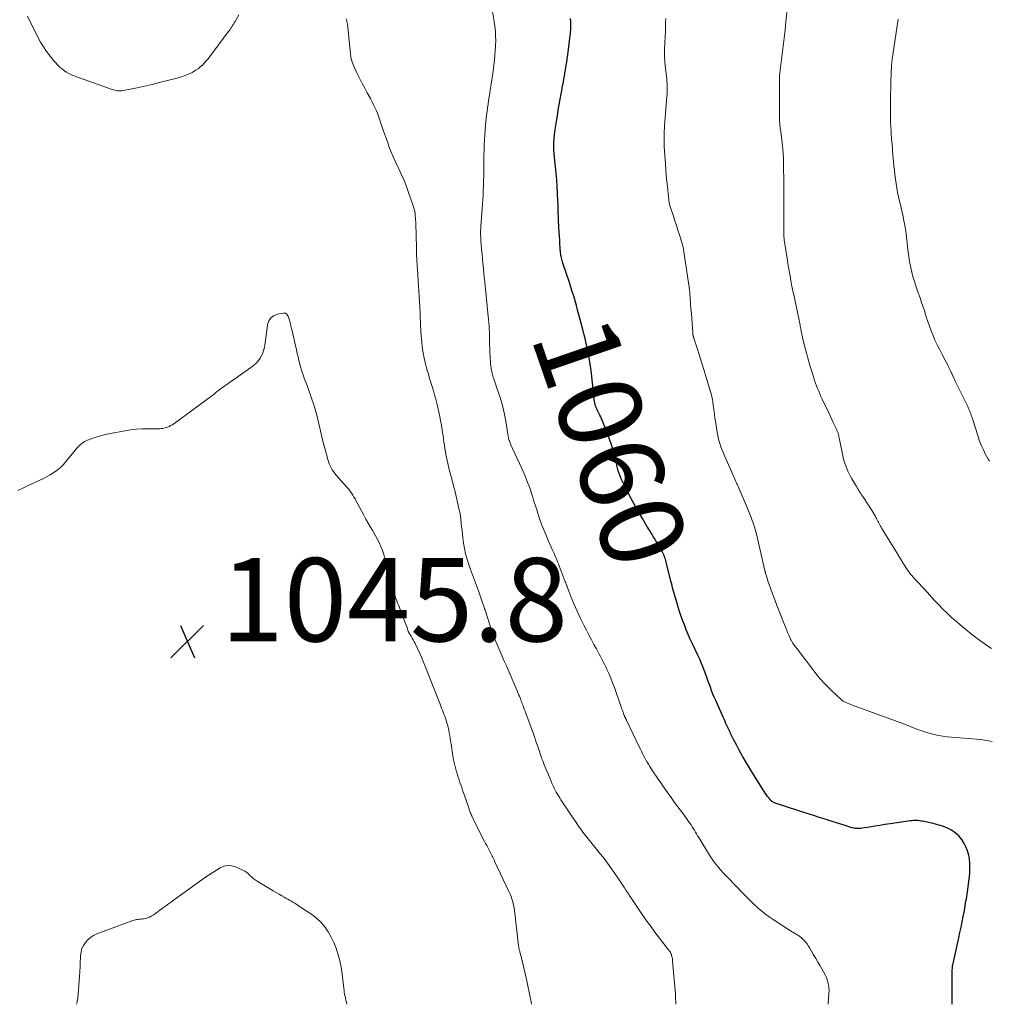
# Model space of a CAD drawing. Units: feet. Extents: x 1950000 to 1955043, y 545000 to 550000.
# Drawn here: x 1950314 to 1950547, y 545000 to 545236 of the extents above; entities that cross this region are included whole.
import ezdxf
from ezdxf.enums import TextEntityAlignment as Align

# ---------------------------------------------------------------- set-up
doc = ezdxf.new("R2010")
doc.units = ezdxf.units.FT
doc.header["$LTSCALE"] = 100
doc.header["$MEASUREMENT"] = 0
for name, color, linetype, lineweight in [('CONTOUR INDEX', 32, 'Continuous', 25), ('CONTOUR INDEX LABEL', 7, 'Continuous', 15), ('CONTOUR INTERMEDIATE', 40, 'Continuous', 15), ('SPOT ELEVATION', 7, 'Continuous', 15)]:
    doc.layers.add(name, color=color, linetype=linetype, lineweight=lineweight)
doc.styles.add('slant', font='romans.shx', dxfattribs={"oblique": 14.999978})

# ---------------------------------------------------------------- blocks, each defined once
blk = doc.blocks.new('SPOT')
at = {"layer": 'SPOT ELEVATION', "lineweight": 25}
for p, q in [((-3.95, -3.95), (3.86, 3.85)), ((-1.67, 3.81), (1.74, -3.97))]:
    blk.add_line(p, q, dxfattribs=at)

msp = doc.modelspace()

# ---------------------------------------------------------------- linework, layer by layer
at = {"layer": 'CONTOUR INDEX', "elevation": 1060, "flags": 128}
msp.add_lwpolyline([(1950537.79, 545000), (1950537.78, 545000.99), (1950537.77, 545002.16), (1950537.77, 545003.33), (1950537.76, 545004.5), (1950537.76, 545005.67), (1950537.76, 545007.41), (1950537.77, 545007.71), (1950537.78, 545008), (1950537.8, 545008.3), (1950537.83, 545008.6), (1950537.86, 545008.9), (1950537.9, 545009.19), (1950537.96, 545009.48), (1950538.01, 545009.78), (1950539.37, 545015.97), (1950539.65, 545017.24), (1950539.91, 545018.51), (1950540.17, 545019.79), (1950540.43, 545021.06), (1950540.71, 545022.51), (1950540.82, 545023.06), (1950540.92, 545023.61), (1950541.01, 545024.16), (1950541.1, 545024.72), (1950541.19, 545025.27), (1950541.27, 545025.82), (1950541.35, 545026.38), (1950541.43, 545026.93), (1950541.79, 545029.51), (1950541.91, 545030.56), (1950542, 545031.62), (1950542.05, 545032.67), (1950542.06, 545033.73), (1950541.97, 545034.78), (1950541.8, 545035.8), (1950541.49, 545036.79), (1950541.09, 545037.76), (1950540.7, 545038.55), (1950540.1, 545039.52), (1950539.4, 545040.4), (1950538.54, 545041.13), (1950537.59, 545041.77), (1950536.54, 545042.28), (1950535.47, 545042.72), (1950534.36, 545043.07), (1950533.23, 545043.36), (1950530.64, 545043.89), (1950530.29, 545043.95), (1950529.92, 545044.01), (1950529.56, 545044.04), (1950529.2, 545044.07), (1950528.83, 545044.07), (1950528.47, 545044.06), (1950528.11, 545044.03), (1950527.74, 545043.99), (1950522.88, 545043.27), (1950521.66, 545043.08), (1950520.43, 545042.89), (1950519.21, 545042.69), (1950517.98, 545042.49), (1950516.22, 545042.2), (1950515.88, 545042.15), (1950515.53, 545042.12), (1950515.19, 545042.12), (1950514.85, 545042.14), (1950514.51, 545042.18), (1950514.17, 545042.23), (1950513.83, 545042.31), (1950513.5, 545042.4), (1950512.1, 545042.86), (1950511.07, 545043.19), (1950510.04, 545043.51), (1950509.01, 545043.84), (1950507.97, 545044.16), (1950507.85, 545044.2), (1950506.76, 545044.54), (1950505.66, 545044.89), (1950504.57, 545045.24), (1950503.48, 545045.59), (1950495.35, 545048.23), (1950495.18, 545048.29), (1950495.01, 545048.36), (1950494.85, 545048.45), (1950494.7, 545048.54), (1950494.55, 545048.65), (1950494.41, 545048.77), (1950494.28, 545048.89), (1950494.16, 545049.03), (1950493.79, 545049.48), (1950493.5, 545049.85), (1950493.22, 545050.22), (1950492.95, 545050.61), (1950492.69, 545051.01), (1950490.1, 545055.14), (1950489.49, 545056.12), (1950488.89, 545057.11), (1950488.3, 545058.11), (1950487.73, 545059.11), (1950487.6, 545059.33), (1950487.1, 545060.23), (1950486.61, 545061.14), (1950486.13, 545062.05), (1950485.65, 545062.96), (1950485.36, 545063.53), (1950485.04, 545064.17), (1950484.72, 545064.8), (1950484.41, 545065.44), (1950484.11, 545066.08), (1950483.81, 545066.73), (1950483.51, 545067.37), (1950483.21, 545068.02), (1950482.92, 545068.67), (1950481.06, 545072.83), (1950480.71, 545073.62), (1950480.38, 545074.41), (1950480.08, 545075.22), (1950479.78, 545076.03), (1950479.49, 545076.84), (1950479.2, 545077.65), (1950478.91, 545078.46), (1950478.61, 545079.27), (1950478.45, 545079.71), (1950478.06, 545080.74), (1950477.65, 545081.75), (1950477.21, 545082.76), (1950476.76, 545083.76), (1950475.47, 545086.48), (1950474.96, 545087.59), (1950474.47, 545088.71), (1950474, 545089.83), (1950473.54, 545090.96), (1950473.11, 545092.11), (1950472.7, 545093.26), (1950472.32, 545094.42), (1950471.95, 545095.58), (1950471.47, 545097.21), (1950471.31, 545097.74), (1950471.16, 545098.27), (1950471.01, 545098.81), (1950470.86, 545099.34), (1950470.72, 545099.88), (1950470.58, 545100.42), (1950470.44, 545100.95), (1950470.3, 545101.49), (1950469.27, 545105.71), (1950469.18, 545106.06), (1950469.08, 545106.4), (1950468.97, 545106.75), (1950468.85, 545107.09), (1950468.73, 545107.42), (1950468.58, 545107.75), (1950468.43, 545108.07), (1950468.26, 545108.39), (1950466.97, 545110.68), (1950466.68, 545111.18), (1950466.38, 545111.68), (1950466.08, 545112.18), (1950465.77, 545112.67), (1950465.45, 545113.17), (1950465.14, 545113.66), (1950464.84, 545114.16), (1950464.54, 545114.66), (1950463.45, 545116.5), (1950462.62, 545117.94), (1950461.81, 545119.38), (1950461.02, 545120.83), (1950460.25, 545122.3), (1950459.01, 545124.72), (1950458.7, 545125.34), (1950458.41, 545125.98), (1950458.15, 545126.62), (1950457.91, 545127.27), (1950457.69, 545127.94), (1950457.49, 545128.6), (1950457.31, 545129.28), (1950457.14, 545129.95), (1950456.79, 545131.51), (1950456.43, 545132.95), (1950456.01, 545134.39), (1950455.53, 545135.79), (1950454.99, 545137.19), (1950453.68, 545140.37), (1950453.48, 545140.84), (1950453.26, 545141.3), (1950453.04, 545141.75), (1950452.8, 545142.21), (1950452.69, 545142.41), (1950452.52, 545142.76), (1950452.36, 545143.12), (1950452.24, 545143.49), (1950452.13, 545143.86), (1950452.04, 545144.24), (1950451.97, 545144.63), (1950451.91, 545145.01), (1950451.87, 545145.4), (1950451.68, 545147.58), (1950451.53, 545149.06), (1950451.36, 545150.53), (1950451.16, 545152), (1950450.94, 545153.47), (1950450.61, 545155.48), (1950450.48, 545156.24), (1950450.34, 545157), (1950450.17, 545157.76), (1950450, 545158.51), (1950449.81, 545159.26), (1950449.63, 545160.01), (1950449.43, 545160.76), (1950449.24, 545161.51), (1950448.53, 545164.24), (1950448.23, 545165.35), (1950447.93, 545166.47), (1950447.62, 545167.58), (1950447.31, 545168.69), (1950446.98, 545169.8), (1950446.65, 545170.9), (1950446.3, 545172), (1950445.94, 545173.1), (1950444.36, 545177.75), (1950444.27, 545178.06), (1950444.18, 545178.36), (1950444.1, 545178.67), (1950444.02, 545178.98), (1950443.96, 545179.29), (1950443.91, 545179.6), (1950443.87, 545179.92), (1950443.84, 545180.23), (1950443.75, 545181.42), (1950443.68, 545182.33), (1950443.62, 545183.25), (1950443.57, 545184.16), (1950443.51, 545185.07), (1950443.36, 545187.89), (1950443.33, 545188.47), (1950443.31, 545189.05), (1950443.29, 545189.63), (1950443.27, 545190.21), (1950443.26, 545190.79), (1950443.24, 545191.37), (1950443.22, 545191.95), (1950443.2, 545192.53), (1950443.11, 545194.53), (1950443.03, 545196.11), (1950442.92, 545197.69), (1950442.78, 545199.27), (1950442.61, 545200.84), (1950442.44, 545202.25), (1950442.35, 545203.13), (1950442.27, 545204.01), (1950442.23, 545204.9), (1950442.21, 545205.78), (1950442.23, 545206.66), (1950442.27, 545207.55), (1950442.36, 545208.42), (1950442.47, 545209.3), (1950442.85, 545211.7), (1950443.06, 545213.04), (1950443.29, 545214.39), (1950443.52, 545215.73), (1950443.76, 545217.08), (1950443.99, 545218.35), (1950444.12, 545219.06), (1950444.25, 545219.76), (1950444.37, 545220.47), (1950444.5, 545221.17), (1950444.62, 545221.88), (1950444.74, 545222.59), (1950444.87, 545223.29), (1950444.99, 545224), (1950445.04, 545224.27), (1950445.18, 545225.11), (1950445.31, 545225.96), (1950445.43, 545226.8), (1950445.55, 545227.65), (1950446.2, 545232.96), (1950446.27, 545233.81), (1950446.3, 545234.66), (1950446.27, 545235.51), (1950446.19, 545236.36)], dxfattribs=at)
at = {"layer": 'CONTOUR INTERMEDIATE', "flags": 128}
for points, elevation in [([(1950508.06, 545000), (1950508.23, 545002.66), (1950508.24, 545003.33), (1950508.2, 545004), (1950508.11, 545004.66), (1950507.97, 545005.31), (1950507.77, 545005.95), (1950507.53, 545006.58), (1950507.25, 545007.19), (1950506.93, 545007.78), (1950506.08, 545009.22), (1950505.56, 545010.1), (1950505.05, 545010.98), (1950504.54, 545011.86), (1950504.04, 545012.75), (1950503.65, 545013.44), (1950503.33, 545013.97), (1950502.97, 545014.48), (1950502.58, 545014.96), (1950502.16, 545015.41), (1950501.84, 545015.73), (1950501.54, 545016), (1950501.24, 545016.25), (1950500.91, 545016.47), (1950500.57, 545016.68), (1950500.22, 545016.87), (1950499.88, 545017.07), (1950499.54, 545017.28), (1950499.2, 545017.49), (1950494.8, 545020.35), (1950493.89, 545020.98), (1950492.99, 545021.63), (1950492.12, 545022.33), (1950491.28, 545023.05), (1950491.01, 545023.29), (1950490.32, 545023.92), (1950489.64, 545024.56), (1950488.98, 545025.22), (1950488.33, 545025.89), (1950487.68, 545026.57), (1950487.03, 545027.24), (1950486.38, 545027.91), (1950485.72, 545028.58), (1950484.01, 545030.32), (1950483.4, 545030.96), (1950482.79, 545031.6), (1950482.2, 545032.26), (1950481.62, 545032.93), (1950481.07, 545033.62), (1950480.53, 545034.32), (1950480.03, 545035.05), (1950479.55, 545035.79), (1950476.99, 545039.99), (1950476.72, 545040.42), (1950476.46, 545040.85), (1950476.2, 545041.28), (1950475.94, 545041.72), (1950475.68, 545042.15), (1950475.41, 545042.58), (1950475.13, 545043), (1950474.85, 545043.41), (1950474.72, 545043.59), (1950474.37, 545044.09), (1950474.01, 545044.59), (1950473.65, 545045.08), (1950473.29, 545045.58), (1950471.2, 545048.43), (1950470.35, 545049.59), (1950469.51, 545050.76), (1950468.68, 545051.93), (1950467.85, 545053.11), (1950467.25, 545053.97), (1950466.74, 545054.72), (1950466.23, 545055.48), (1950465.74, 545056.25), (1950465.25, 545057.02), (1950464.91, 545057.57), (1950464.61, 545058.07), (1950464.31, 545058.59), (1950464.03, 545059.11), (1950463.76, 545059.63), (1950463.5, 545060.16), (1950463.24, 545060.69), (1950462.98, 545061.22), (1950462.72, 545061.75), (1950459.63, 545068.17), (1950459.6, 545068.23), (1950459.57, 545068.29), (1950459.54, 545068.36), (1950459.5, 545068.42), (1950459.47, 545068.48), (1950459.44, 545068.54), (1950459.41, 545068.6), (1950459.38, 545068.67), (1950459.32, 545068.79), (1950459.27, 545068.91), (1950459.21, 545069.03), (1950459.16, 545069.16), (1950459.11, 545069.29), (1950458.95, 545069.72), (1950458.82, 545070.07), (1950458.7, 545070.42), (1950458.57, 545070.77), (1950458.45, 545071.11), (1950457.16, 545074.81), (1950456.74, 545075.95), (1950456.31, 545077.08), (1950455.86, 545078.21), (1950455.38, 545079.33), (1950454.97, 545080.28), (1950454.68, 545080.91), (1950454.39, 545081.54), (1950454.08, 545082.16), (1950453.76, 545082.78), (1950453.43, 545083.39), (1950453.1, 545084), (1950452.77, 545084.61), (1950452.43, 545085.22), (1950451.85, 545086.28), (1950451.23, 545087.42), (1950450.62, 545088.57), (1950450.03, 545089.72), (1950449.44, 545090.88), (1950448.64, 545092.51), (1950448.22, 545093.38), (1950447.81, 545094.26), (1950447.42, 545095.15), (1950447.03, 545096.04), (1950446.78, 545096.63), (1950446.53, 545097.23), (1950446.29, 545097.83), (1950446.05, 545098.44), (1950445.82, 545099.05), (1950445.44, 545100.07), (1950445.4, 545100.17), (1950445.37, 545100.27), (1950445.33, 545100.36), (1950445.3, 545100.46), (1950445.24, 545100.63), (1950445.23, 545100.64), (1950445.23, 545100.66), (1950445.22, 545100.68), (1950445.21, 545100.69), (1950445.19, 545100.76), (1950445.18, 545100.77), (1950445.17, 545100.79), (1950445.16, 545100.81), (1950445.16, 545100.82), (1950445.09, 545100.96), (1950445.06, 545101.05), (1950445.02, 545101.13), (1950444.98, 545101.22), (1950444.95, 545101.31), (1950443.51, 545105.11), (1950443.32, 545105.61), (1950443.12, 545106.12), (1950442.91, 545106.62), (1950442.69, 545107.12), (1950442.48, 545107.61), (1950442.26, 545108.11), (1950442.04, 545108.6), (1950441.82, 545109.1), (1950440.75, 545111.5), (1950440.27, 545112.62), (1950439.8, 545113.75), (1950439.37, 545114.89), (1950438.96, 545116.04), (1950438.57, 545117.19), (1950438.19, 545118.35), (1950437.82, 545119.52), (1950437.45, 545120.68), (1950437.18, 545121.59), (1950436.89, 545122.49), (1950436.59, 545123.38), (1950436.27, 545124.27), (1950435.93, 545125.16), (1950435.58, 545126.04), (1950435.22, 545126.91), (1950434.84, 545127.78), (1950434.46, 545128.64), (1950431.93, 545134.17), (1950431.82, 545134.4), (1950431.73, 545134.64), (1950431.63, 545134.87), (1950431.54, 545135.11), (1950431.49, 545135.24), (1950431.43, 545135.42), (1950431.38, 545135.6), (1950431.34, 545135.78), (1950431.3, 545135.96), (1950431.27, 545136.14), (1950431.23, 545136.32), (1950431.2, 545136.51), (1950431.18, 545136.69), (1950430.69, 545139.86), (1950430.41, 545141.43), (1950430.07, 545142.97), (1950429.65, 545144.5), (1950429.17, 545146.01), (1950428.47, 545148.02), (1950428.29, 545148.52), (1950428.12, 545149.02), (1950427.95, 545149.52), (1950427.79, 545150.02), (1950427.67, 545150.38), (1950427.57, 545150.7), (1950427.47, 545151.03), (1950427.39, 545151.36), (1950427.31, 545151.69), (1950427.25, 545152.03), (1950427.19, 545152.36), (1950427.15, 545152.7), (1950427.11, 545153.04), (1950427.05, 545153.61), (1950427, 545154.24), (1950426.95, 545154.86), (1950426.92, 545155.49), (1950426.9, 545156.12), (1950426.82, 545159.5), (1950426.8, 545160.29), (1950426.77, 545161.07), (1950426.73, 545161.86), (1950426.69, 545162.64), (1950426.63, 545163.43), (1950426.57, 545164.21), (1950426.5, 545164.99), (1950426.42, 545165.77), (1950425.81, 545171.68), (1950425.76, 545172.1), (1950425.72, 545172.52), (1950425.67, 545172.94), (1950425.63, 545173.36), (1950425.58, 545173.77), (1950425.54, 545174.19), (1950425.49, 545174.61), (1950425.45, 545175.03), (1950425.31, 545176.47), (1950425.2, 545177.61), (1950425.1, 545178.75), (1950425, 545179.89), (1950424.9, 545181.03), (1950424.78, 545182.33), (1950424.74, 545182.87), (1950424.71, 545183.4), (1950424.68, 545183.93), (1950424.66, 545184.47), (1950424.66, 545185), (1950424.66, 545185.54), (1950424.68, 545186.07), (1950424.71, 545186.6), (1950425.02, 545190.76), (1950425.09, 545191.88), (1950425.16, 545192.99), (1950425.23, 545194.11), (1950425.28, 545195.23), (1950425.33, 545196.35), (1950425.36, 545197.47), (1950425.39, 545198.59), (1950425.4, 545199.71), (1950425.41, 545201.17), (1950425.42, 545202.38), (1950425.44, 545203.6), (1950425.48, 545204.82), (1950425.52, 545206.04), (1950425.53, 545206.07), (1950425.59, 545207.27), (1950425.66, 545208.47), (1950425.75, 545209.67), (1950425.85, 545210.86), (1950425.91, 545211.51), (1950425.99, 545212.38), (1950426.09, 545213.26), (1950426.2, 545214.13), (1950426.32, 545215), (1950426.44, 545215.87), (1950426.57, 545216.73), (1950426.71, 545217.6), (1950426.85, 545218.47), (1950426.89, 545218.7), (1950427.05, 545219.68), (1950427.2, 545220.66), (1950427.34, 545221.65), (1950427.47, 545222.64), (1950427.95, 545226.43), (1950428.07, 545227.59), (1950428.17, 545228.75), (1950428.24, 545229.91), (1950428.27, 545231.07), (1950428.25, 545232.23), (1950428.2, 545233.39), (1950428.08, 545234.55), (1950427.92, 545235.7), (1950427.01, 545241.06)], 1056), ([(1950547.2, 545085.32), (1950546.34, 545085.9), (1950545.48, 545086.49), (1950544.64, 545087.1), (1950543.81, 545087.73), (1950542.05, 545089.1), (1950540.93, 545090), (1950539.82, 545090.91), (1950538.73, 545091.84), (1950537.65, 545092.79), (1950536.6, 545093.77), (1950535.56, 545094.77), (1950534.56, 545095.79), (1950533.58, 545096.84), (1950531.76, 545098.84), (1950531.14, 545099.53), (1950530.51, 545100.21), (1950529.88, 545100.89), (1950529.25, 545101.57), (1950528.37, 545102.52), (1950528.18, 545102.73), (1950528, 545102.94), (1950527.82, 545103.15), (1950527.64, 545103.37), (1950527.47, 545103.59), (1950527.3, 545103.81), (1950527.15, 545104.04), (1950527, 545104.28), (1950526.14, 545105.65), (1950525.57, 545106.57), (1950524.99, 545107.49), (1950524.42, 545108.41), (1950523.85, 545109.33), (1950520.92, 545114.09), (1950520.74, 545114.38), (1950520.57, 545114.68), (1950520.4, 545114.98), (1950520.24, 545115.28), (1950520.08, 545115.58), (1950519.92, 545115.89), (1950519.77, 545116.19), (1950519.62, 545116.5), (1950519.51, 545116.72), (1950519.3, 545117.14), (1950519.07, 545117.55), (1950518.84, 545117.95), (1950518.59, 545118.35), (1950516.49, 545121.54), (1950516.28, 545121.87), (1950516.06, 545122.19), (1950515.85, 545122.52), (1950515.63, 545122.84), (1950515.42, 545123.17), (1950515.21, 545123.5), (1950515, 545123.83), (1950514.8, 545124.16), (1950513.75, 545125.98), (1950513.41, 545126.59), (1950513.08, 545127.2), (1950512.78, 545127.83), (1950512.49, 545128.47), (1950512.24, 545129.12), (1950512.01, 545129.77), (1950511.82, 545130.44), (1950511.65, 545131.12), (1950510.66, 545135.86), (1950510.62, 545136.02), (1950510.59, 545136.17), (1950510.56, 545136.32), (1950510.53, 545136.48), (1950510.49, 545136.63), (1950510.45, 545136.79), (1950510.4, 545136.94), (1950510.35, 545137.09), (1950510.34, 545137.11), (1950510.28, 545137.27), (1950510.22, 545137.43), (1950510.15, 545137.59), (1950510.09, 545137.75), (1950509.59, 545138.84), (1950509.27, 545139.54), (1950508.94, 545140.25), (1950508.61, 545140.95), (1950508.28, 545141.64), (1950506.6, 545145.15), (1950506.31, 545145.77), (1950506.03, 545146.39), (1950505.76, 545147.02), (1950505.49, 545147.64), (1950505.23, 545148.28), (1950504.99, 545148.92), (1950504.77, 545149.56), (1950504.56, 545150.21), (1950504.08, 545151.78), (1950503.65, 545153.22), (1950503.24, 545154.67), (1950502.85, 545156.12), (1950502.47, 545157.57), (1950501.88, 545159.92), (1950501.76, 545160.42), (1950501.65, 545160.93), (1950501.54, 545161.44), (1950501.45, 545161.94), (1950501.34, 545162.6), (1950501.31, 545162.78), (1950501.28, 545162.97), (1950501.25, 545163.15), (1950501.22, 545163.33), (1950501.18, 545163.52), (1950501.15, 545163.7), (1950501.11, 545163.89), (1950501.07, 545164.07), (1950500.1, 545168.58), (1950499.84, 545169.8), (1950499.59, 545171.01), (1950499.35, 545172.23), (1950499.11, 545173.45), (1950498.89, 545174.67), (1950498.67, 545175.89), (1950498.47, 545177.11), (1950498.27, 545178.34), (1950497.5, 545183.32), (1950497.46, 545183.54), (1950497.44, 545183.76), (1950497.42, 545183.98), (1950497.4, 545184.21), (1950497.39, 545184.43), (1950497.38, 545184.66), (1950497.38, 545184.88), (1950497.38, 545185.11), (1950497.41, 545193.03), (1950497.41, 545193.54), (1950497.41, 545194.04), (1950497.42, 545194.54), (1950497.42, 545195.05), (1950497.43, 545195.55), (1950497.43, 545196.05), (1950497.43, 545196.56), (1950497.42, 545197.06), (1950497.35, 545201.22), (1950497.3, 545202.75), (1950497.21, 545204.29), (1950497.08, 545205.82), (1950496.9, 545207.35), (1950496.59, 545209.75), (1950496.55, 545210.08), (1950496.51, 545210.4), (1950496.47, 545210.73), (1950496.43, 545211.05), (1950496.4, 545211.38), (1950496.38, 545211.7), (1950496.36, 545212.03), (1950496.36, 545212.35), (1950496.32, 545221.47), (1950496.32, 545221.71), (1950496.33, 545221.94), (1950496.34, 545222.18), (1950496.35, 545222.41), (1950496.37, 545222.65), (1950496.39, 545222.88), (1950496.42, 545223.12), (1950496.45, 545223.35), (1950497.02, 545227.84), (1950497.26, 545229.77), (1950497.49, 545231.71), (1950497.7, 545233.64), (1950497.91, 545235.58), (1950498.28, 545239.12)], 1068), ([(1950366.66, 545237.3), (1950365.74, 545235.65), (1950365.55, 545235.32), (1950365.36, 545235), (1950365.16, 545234.69), (1950364.95, 545234.38), (1950364.74, 545234.07), (1950364.53, 545233.76), (1950364.31, 545233.46), (1950364.09, 545233.16), (1950359.68, 545227.28), (1950359.26, 545226.74), (1950358.82, 545226.22), (1950358.36, 545225.71), (1950357.89, 545225.22), (1950357.38, 545224.77), (1950356.86, 545224.34), (1950356.29, 545223.97), (1950355.71, 545223.62), (1950355.44, 545223.48), (1950354.69, 545223.12), (1950353.93, 545222.79), (1950353.15, 545222.51), (1950352.36, 545222.27), (1950352.06, 545222.19), (1950351.1, 545221.93), (1950350.14, 545221.68), (1950349.18, 545221.42), (1950348.22, 545221.18), (1950347.27, 545220.93), (1950345.83, 545220.57), (1950344.39, 545220.23), (1950342.94, 545219.92), (1950341.48, 545219.62), (1950338.89, 545219.1), (1950338.56, 545219.05), (1950338.23, 545219.03), (1950337.89, 545219.03), (1950337.56, 545219.05), (1950337.23, 545219.1), (1950336.9, 545219.17), (1950336.58, 545219.26), (1950336.26, 545219.36), (1950328.42, 545222.16), (1950327.89, 545222.35), (1950327.37, 545222.55), (1950326.85, 545222.76), (1950326.33, 545222.98), (1950325.82, 545223.22), (1950325.33, 545223.49), (1950324.87, 545223.8), (1950324.42, 545224.13), (1950324.17, 545224.33), (1950323.63, 545224.8), (1950323.11, 545225.29), (1950322.62, 545225.81), (1950322.15, 545226.36), (1950321.34, 545227.36), (1950320.52, 545228.45), (1950319.76, 545229.57), (1950319.07, 545230.74), (1950318.42, 545231.94), (1950315.96, 545236.94)], 1052), ([(1950471.46, 545000), (1950471.46, 545000.52), (1950471.43, 545001.51), (1950471.37, 545002.5), (1950470.72, 545010.31), (1950470.69, 545010.6), (1950470.65, 545010.9), (1950470.59, 545011.19), (1950470.53, 545011.48), (1950470.46, 545011.76), (1950470.42, 545011.91), (1950470.38, 545012.05), (1950470.32, 545012.18), (1950470.26, 545012.32), (1950470.23, 545012.37), (1950470.17, 545012.47), (1950470.11, 545012.57), (1950470.04, 545012.67), (1950469.97, 545012.77), (1950469.9, 545012.87), (1950469.83, 545012.96), (1950469.75, 545013.06), (1950469.68, 545013.15), (1950467.58, 545015.85), (1950466.47, 545017.31), (1950465.38, 545018.78), (1950464.32, 545020.27), (1950463.28, 545021.78), (1950460.54, 545025.84), (1950460.41, 545026.04), (1950460.28, 545026.23), (1950460.15, 545026.43), (1950460.02, 545026.62), (1950459.89, 545026.82), (1950459.76, 545027.02), (1950459.63, 545027.21), (1950459.5, 545027.41), (1950459.15, 545027.95), (1950458.84, 545028.42), (1950458.54, 545028.89), (1950458.23, 545029.35), (1950457.92, 545029.82), (1950456.71, 545031.6), (1950455.93, 545032.73), (1950455.13, 545033.85), (1950454.3, 545034.94), (1950453.45, 545036.03), (1950450.16, 545040.12), (1950449.84, 545040.51), (1950449.53, 545040.91), (1950449.21, 545041.31), (1950448.9, 545041.7), (1950448.6, 545042.11), (1950448.3, 545042.51), (1950448, 545042.93), (1950447.72, 545043.35), (1950443.92, 545049.04), (1950443.62, 545049.5), (1950443.33, 545049.96), (1950443.06, 545050.43), (1950442.79, 545050.91), (1950442.62, 545051.22), (1950442.45, 545051.55), (1950442.28, 545051.87), (1950442.13, 545052.2), (1950441.98, 545052.53), (1950441.83, 545052.87), (1950441.69, 545053.2), (1950441.55, 545053.54), (1950441.4, 545053.87), (1950439.93, 545057.39), (1950439.73, 545057.88), (1950439.54, 545058.36), (1950439.36, 545058.86), (1950439.18, 545059.35), (1950439.01, 545059.85), (1950438.84, 545060.34), (1950438.68, 545060.84), (1950438.51, 545061.34), (1950438.34, 545061.85), (1950438.09, 545062.6), (1950437.84, 545063.36), (1950437.57, 545064.11), (1950437.3, 545064.85), (1950435.48, 545069.83), (1950435.31, 545070.31), (1950435.13, 545070.78), (1950434.95, 545071.26), (1950434.78, 545071.74), (1950434.65, 545072.07), (1950434.53, 545072.38), (1950434.41, 545072.69), (1950434.3, 545073), (1950434.18, 545073.31), (1950434.1, 545073.51), (1950434.02, 545073.72), (1950433.94, 545073.93), (1950433.85, 545074.13), (1950433.77, 545074.34), (1950433.68, 545074.55), (1950433.6, 545074.76), (1950433.51, 545074.97), (1950433.42, 545075.18), (1950430.77, 545081.3), (1950430.26, 545082.46), (1950429.76, 545083.61), (1950429.26, 545084.77), (1950428.76, 545085.92), (1950427.81, 545088.1), (1950427.78, 545088.16), (1950427.75, 545088.23), (1950427.72, 545088.3), (1950427.7, 545088.37), (1950427.67, 545088.43), (1950427.64, 545088.5), (1950427.62, 545088.57), (1950427.59, 545088.64), (1950427.59, 545088.66), (1950427.56, 545088.74), (1950427.53, 545088.82), (1950427.5, 545088.9), (1950427.48, 545088.99), (1950425.72, 545094.5), (1950425.69, 545094.59), (1950425.66, 545094.68), (1950425.63, 545094.77), (1950425.6, 545094.86), (1950425.57, 545094.95), (1950425.55, 545095.03), (1950425.52, 545095.12), (1950425.49, 545095.21), (1950425.41, 545095.45), (1950425.34, 545095.66), (1950425.27, 545095.87), (1950425.2, 545096.08), (1950425.13, 545096.29), (1950424.15, 545099.16), (1950423.92, 545099.8), (1950423.69, 545100.45), (1950423.44, 545101.08), (1950423.19, 545101.72), (1950422.93, 545102.35), (1950422.69, 545102.99), (1950422.45, 545103.63), (1950422.22, 545104.27), (1950421.8, 545105.48), (1950421.4, 545106.73), (1950421.06, 545108), (1950420.79, 545109.29), (1950420.58, 545110.59), (1950420.41, 545111.86), (1950420.3, 545112.74), (1950420.19, 545113.61), (1950420.1, 545114.49), (1950420.01, 545115.37), (1950419.91, 545116.24), (1950419.79, 545117.12), (1950419.63, 545117.98), (1950419.46, 545118.85), (1950419.21, 545120), (1950418.88, 545121.43), (1950418.55, 545122.86), (1950418.18, 545124.29), (1950417.81, 545125.71), (1950417.11, 545128.28), (1950416.93, 545128.98), (1950416.76, 545129.69), (1950416.6, 545130.41), (1950416.45, 545131.12), (1950416.31, 545131.84), (1950416.19, 545132.56), (1950416.07, 545133.29), (1950415.97, 545134.01), (1950415.96, 545134.08), (1950415.86, 545134.84), (1950415.75, 545135.6), (1950415.64, 545136.36), (1950415.52, 545137.12), (1950415.42, 545137.75), (1950415.24, 545138.82), (1950415.04, 545139.89), (1950414.83, 545140.95), (1950414.6, 545142.02), (1950414.36, 545143.11), (1950414.13, 545144.12), (1950413.87, 545145.12), (1950413.6, 545146.12), (1950413.31, 545147.12), (1950413, 545148.11), (1950412.7, 545149.11), (1950412.41, 545150.1), (1950412.11, 545151.1), (1950411.75, 545152.31), (1950411.4, 545153.6), (1950411.09, 545154.91), (1950410.85, 545156.22), (1950410.65, 545157.55), (1950410.51, 545158.88), (1950410.38, 545160.22), (1950410.3, 545161.56), (1950410.24, 545162.9), (1950410.22, 545163.43), (1950410.18, 545164.69), (1950410.13, 545165.96), (1950410.07, 545167.22), (1950410, 545168.48), (1950409.92, 545169.74), (1950409.84, 545171), (1950409.76, 545172.26), (1950409.67, 545173.52), (1950409.48, 545176.26), (1950409.44, 545176.91), (1950409.4, 545177.56), (1950409.36, 545178.21), (1950409.33, 545178.86), (1950409.3, 545179.5), (1950409.28, 545180.15), (1950409.26, 545180.8), (1950409.24, 545181.45), (1950409.09, 545187.22), (1950409.07, 545187.67), (1950409.05, 545188.13), (1950409.02, 545188.58), (1950408.98, 545189.03), (1950408.95, 545189.42), (1950408.92, 545189.68), (1950408.88, 545189.94), (1950408.84, 545190.2), (1950408.78, 545190.45), (1950408.72, 545190.71), (1950408.66, 545190.96), (1950408.58, 545191.21), (1950408.5, 545191.46), (1950407.37, 545194.68), (1950406.83, 545196.11), (1950406.27, 545197.53), (1950405.65, 545198.93), (1950405.01, 545200.32), (1950404.83, 545200.68), (1950404.27, 545201.89), (1950403.72, 545203.1), (1950403.22, 545204.33), (1950402.73, 545205.58), (1950402.27, 545206.83), (1950401.81, 545208.08), (1950401.37, 545209.34), (1950400.94, 545210.6), (1950400.07, 545213.2), (1950399.88, 545213.72), (1950399.68, 545214.23), (1950399.46, 545214.74), (1950399.22, 545215.23), (1950398.97, 545215.73), (1950398.72, 545216.22), (1950398.46, 545216.7), (1950398.2, 545217.19), (1950397.44, 545218.59), (1950396.85, 545219.7), (1950396.26, 545220.82), (1950395.69, 545221.94), (1950395.13, 545223.06), (1950394.39, 545224.55), (1950394.21, 545224.94), (1950394.04, 545225.33), (1950393.89, 545225.73), (1950393.76, 545226.14), (1950393.65, 545226.55), (1950393.55, 545226.97), (1950393.48, 545227.39), (1950393.43, 545227.82), (1950392.79, 545234.34), (1950392.71, 545235), (1950392.59, 545235.66), (1950392.43, 545236.3)], 1052), ([(1950547.4, 545063.01), (1950546.47, 545063.19), (1950545.54, 545063.35), (1950544.6, 545063.47), (1950543.66, 545063.56), (1950537.63, 545064.05), (1950536.59, 545064.15), (1950535.56, 545064.29), (1950534.53, 545064.47), (1950533.51, 545064.68), (1950532.5, 545064.94), (1950531.5, 545065.22), (1950530.51, 545065.55), (1950529.53, 545065.91), (1950528.47, 545066.32), (1950526.97, 545066.9), (1950525.46, 545067.48), (1950523.95, 545068.04), (1950522.44, 545068.6), (1950514.26, 545071.57), (1950513.87, 545071.72), (1950513.48, 545071.87), (1950513.09, 545072.02), (1950512.71, 545072.18), (1950512.26, 545072.38), (1950512.1, 545072.45), (1950511.95, 545072.52), (1950511.8, 545072.61), (1950511.66, 545072.69), (1950511.52, 545072.79), (1950511.39, 545072.89), (1950511.26, 545073), (1950511.13, 545073.11), (1950508.79, 545075.31), (1950508.19, 545075.89), (1950507.6, 545076.48), (1950507.02, 545077.08), (1950506.45, 545077.69), (1950505.9, 545078.32), (1950505.36, 545078.96), (1950504.84, 545079.61), (1950504.33, 545080.27), (1950501.31, 545084.28), (1950501.02, 545084.67), (1950500.73, 545085.05), (1950500.44, 545085.43), (1950500.15, 545085.81), (1950499.76, 545086.31), (1950499.66, 545086.45), (1950499.57, 545086.58), (1950499.47, 545086.72), (1950499.38, 545086.86), (1950499.3, 545087), (1950499.22, 545087.14), (1950499.14, 545087.29), (1950499.07, 545087.44), (1950498.66, 545088.38), (1950498.39, 545089), (1950498.13, 545089.62), (1950497.87, 545090.25), (1950497.62, 545090.87), (1950495.98, 545095.06), (1950495.66, 545095.91), (1950495.33, 545096.75), (1950495.02, 545097.6), (1950494.71, 545098.45), (1950493.82, 545100.88), (1950493.67, 545101.32), (1950493.51, 545101.77), (1950493.37, 545102.21), (1950493.22, 545102.66), (1950492.99, 545103.41), (1950492.97, 545103.48), (1950492.95, 545103.56), (1950492.93, 545103.63), (1950492.91, 545103.7), (1950492.89, 545103.78), (1950492.88, 545103.85), (1950492.86, 545103.93), (1950492.84, 545104), (1950490.81, 545112.77), (1950490.6, 545113.58), (1950490.37, 545114.39), (1950490.11, 545115.19), (1950489.83, 545115.98), (1950489.53, 545116.76), (1950489.23, 545117.55), (1950488.91, 545118.32), (1950488.58, 545119.1), (1950486.65, 545123.63), (1950486.57, 545123.83), (1950486.49, 545124.02), (1950486.41, 545124.22), (1950486.33, 545124.41), (1950486.25, 545124.61), (1950486.16, 545124.8), (1950486.08, 545124.99), (1950486, 545125.19), (1950485.83, 545125.55), (1950485.66, 545125.93), (1950485.49, 545126.31), (1950485.32, 545126.68), (1950485.15, 545127.06), (1950483.21, 545131.39), (1950482.89, 545132.14), (1950482.58, 545132.9), (1950482.31, 545133.67), (1950482.05, 545134.45), (1950481.83, 545135.24), (1950481.63, 545136.03), (1950481.46, 545136.83), (1950481.32, 545137.64), (1950480.99, 545139.84), (1950480.87, 545140.63), (1950480.75, 545141.42), (1950480.65, 545142.22), (1950480.55, 545143.01), (1950480.44, 545143.84), (1950480.39, 545144.22), (1950480.33, 545144.6), (1950480.27, 545144.98), (1950480.19, 545145.35), (1950480.11, 545145.73), (1950480.02, 545146.1), (1950479.93, 545146.47), (1950479.82, 545146.84), (1950478.69, 545150.63), (1950478.22, 545152.19), (1950477.74, 545153.74), (1950477.25, 545155.29), (1950476.75, 545156.84), (1950475.8, 545159.74), (1950475.77, 545159.84), (1950475.74, 545159.93), (1950475.71, 545160.03), (1950475.69, 545160.13), (1950475.66, 545160.23), (1950475.64, 545160.33), (1950475.62, 545160.43), (1950475.6, 545160.53), (1950475.59, 545160.6), (1950475.57, 545160.74), (1950475.56, 545160.88), (1950475.54, 545161.02), (1950475.53, 545161.15), (1950475.38, 545163.25), (1950475.3, 545164.44), (1950475.21, 545165.63), (1950475.12, 545166.81), (1950475.03, 545168), (1950474.84, 545170.6), (1950474.82, 545170.83), (1950474.8, 545171.06), (1950474.77, 545171.29), (1950474.74, 545171.52), (1950474.71, 545171.75), (1950474.68, 545171.98), (1950474.65, 545172.21), (1950474.62, 545172.44), (1950473.32, 545181.01), (1950473.29, 545181.22), (1950473.25, 545181.43), (1950473.21, 545181.64), (1950473.17, 545181.85), (1950473.12, 545182.06), (1950473.07, 545182.26), (1950473.01, 545182.47), (1950472.94, 545182.67), (1950472.35, 545184.5), (1950471.99, 545185.62), (1950471.63, 545186.74), (1950471.26, 545187.85), (1950470.89, 545188.97), (1950470.19, 545191.07), (1950470.12, 545191.3), (1950470.06, 545191.53), (1950470, 545191.76), (1950469.94, 545191.99), (1950469.9, 545192.23), (1950469.85, 545192.46), (1950469.82, 545192.7), (1950469.79, 545192.93), (1950469.45, 545196.14), (1950469.27, 545197.98), (1950469.11, 545199.82), (1950468.97, 545201.66), (1950468.85, 545203.5), (1950468.72, 545205.75), (1950468.68, 545206.48), (1950468.66, 545207.21), (1950468.66, 545207.94), (1950468.67, 545208.68), (1950468.7, 545209.41), (1950468.73, 545210.14), (1950468.78, 545210.87), (1950468.84, 545211.6), (1950469.36, 545217.67), (1950469.4, 545218.28), (1950469.43, 545218.89), (1950469.43, 545219.5), (1950469.42, 545220.11), (1950469.39, 545220.72), (1950469.35, 545221.33), (1950469.3, 545221.94), (1950469.23, 545222.54), (1950469.02, 545224.39), (1950468.88, 545225.92), (1950468.79, 545227.46), (1950468.78, 545228.99), (1950468.82, 545230.53), (1950468.98, 545233.45), (1950469.02, 545234.44), (1950469.04, 545235.43), (1950469.05, 545236.41)], 1064), ([(1950546.78, 545130.21), (1950546.43, 545130.74), (1950546.1, 545131.29), (1950545.8, 545131.85), (1950545.51, 545132.42), (1950545.27, 545132.94), (1950544.89, 545133.79), (1950544.54, 545134.65), (1950544.22, 545135.52), (1950543.92, 545136.4), (1950542.74, 545140.16), (1950542.65, 545140.45), (1950542.56, 545140.73), (1950542.46, 545141.02), (1950542.37, 545141.3), (1950542.27, 545141.58), (1950542.17, 545141.86), (1950542.06, 545142.14), (1950541.94, 545142.41), (1950541.74, 545142.86), (1950541.51, 545143.35), (1950541.28, 545143.84), (1950541.05, 545144.33), (1950540.81, 545144.81), (1950538.83, 545148.8), (1950538.53, 545149.41), (1950538.24, 545150.03), (1950537.95, 545150.65), (1950537.67, 545151.27), (1950537.62, 545151.38), (1950537.36, 545151.94), (1950537.1, 545152.51), (1950536.83, 545153.06), (1950536.55, 545153.62), (1950536.27, 545154.17), (1950535.98, 545154.73), (1950535.7, 545155.28), (1950535.41, 545155.83), (1950534.73, 545157.1), (1950534.18, 545158.18), (1950533.66, 545159.26), (1950533.19, 545160.37), (1950532.74, 545161.49), (1950532.73, 545161.52), (1950532.32, 545162.64), (1950531.93, 545163.76), (1950531.55, 545164.89), (1950531.19, 545166.02), (1950531.04, 545166.5), (1950530.75, 545167.39), (1950530.46, 545168.28), (1950530.16, 545169.17), (1950529.85, 545170.05), (1950529.74, 545170.34), (1950529.48, 545171.08), (1950529.23, 545171.82), (1950528.98, 545172.56), (1950528.74, 545173.3), (1950528.51, 545174.04), (1950528.3, 545174.79), (1950528.11, 545175.55), (1950527.94, 545176.31), (1950527.79, 545177.03), (1950527.57, 545178.16), (1950527.37, 545179.29), (1950527.21, 545180.43), (1950527.08, 545181.57), (1950526.96, 545182.72), (1950526.84, 545183.76), (1950526.71, 545184.8), (1950526.56, 545185.83), (1950526.39, 545186.87), (1950526.21, 545187.9), (1950526.01, 545188.93), (1950525.79, 545189.95), (1950525.56, 545190.97), (1950524.93, 545193.66), (1950524.7, 545194.71), (1950524.49, 545195.76), (1950524.32, 545196.82), (1950524.17, 545197.89), (1950524.04, 545198.96), (1950523.92, 545200.03), (1950523.81, 545201.1), (1950523.71, 545202.17), (1950523.58, 545203.62), (1950523.47, 545204.91), (1950523.36, 545206.2), (1950523.26, 545207.5), (1950523.16, 545208.79), (1950523.11, 545209.43), (1950523.05, 545210.4), (1950523, 545211.38), (1950522.97, 545212.36), (1950522.96, 545213.34), (1950522.96, 545214.33), (1950522.97, 545215.31), (1950522.99, 545216.29), (1950523.01, 545217.27), (1950523.18, 545224), (1950523.19, 545224.34), (1950523.2, 545224.67), (1950523.23, 545225.01), (1950523.25, 545225.34), (1950523.29, 545225.67), (1950523.32, 545226.01), (1950523.37, 545226.34), (1950523.41, 545226.67), (1950524.76, 545235.67), (1950524.8, 545235.97), (1950524.82, 545236.27)], 1072), ([(1950436.82, 545000), (1950436.74, 545000.59), (1950436.55, 545001.75), (1950436.32, 545002.91), (1950436.08, 545004.06), (1950435.82, 545005.22), (1950435.56, 545006.36), (1950434.26, 545011.76), (1950434.2, 545012), (1950434.14, 545012.24), (1950434.08, 545012.48), (1950434.02, 545012.72), (1950433.96, 545012.94), (1950433.93, 545013.07), (1950433.9, 545013.2), (1950433.87, 545013.33), (1950433.85, 545013.46), (1950433.82, 545013.59), (1950433.8, 545013.73), (1950433.78, 545013.86), (1950433.77, 545013.99), (1950432.75, 545022.55), (1950432.67, 545023.11), (1950432.57, 545023.68), (1950432.45, 545024.23), (1950432.3, 545024.79), (1950432.13, 545025.33), (1950431.94, 545025.87), (1950431.73, 545026.4), (1950431.5, 545026.93), (1950428.02, 545034.29), (1950427.87, 545034.61), (1950427.71, 545034.93), (1950427.56, 545035.25), (1950427.4, 545035.56), (1950427.24, 545035.88), (1950427.08, 545036.2), (1950426.92, 545036.51), (1950426.76, 545036.83), (1950426.6, 545037.15), (1950426.35, 545037.63), (1950426.11, 545038.1), (1950425.86, 545038.58), (1950425.62, 545039.06), (1950423.28, 545043.61), (1950423.1, 545043.97), (1950422.93, 545044.32), (1950422.76, 545044.68), (1950422.59, 545045.04), (1950422.5, 545045.26), (1950422.39, 545045.51), (1950422.28, 545045.77), (1950422.18, 545046.03), (1950422.08, 545046.28), (1950421.98, 545046.55), (1950421.89, 545046.81), (1950421.8, 545047.07), (1950421.71, 545047.33), (1950420.77, 545050.1), (1950420.56, 545050.72), (1950420.34, 545051.35), (1950420.13, 545051.97), (1950419.91, 545052.59), (1950419.69, 545053.21), (1950419.48, 545053.83), (1950419.28, 545054.45), (1950419.08, 545055.08), (1950418.88, 545055.72), (1950418.6, 545056.67), (1950418.36, 545057.63), (1950418.16, 545058.6), (1950417.99, 545059.58), (1950417.56, 545062.47), (1950417.45, 545063.13), (1950417.35, 545063.79), (1950417.25, 545064.45), (1950417.14, 545065.12), (1950417.01, 545065.77), (1950416.87, 545066.42), (1950416.69, 545067.07), (1950416.5, 545067.71), (1950416.36, 545068.13), (1950416.2, 545068.62), (1950416.03, 545069.1), (1950415.85, 545069.58), (1950415.67, 545070.05), (1950415.48, 545070.53), (1950415.29, 545071), (1950415.11, 545071.48), (1950414.92, 545071.95), (1950411.43, 545080.87), (1950411.12, 545081.66), (1950410.79, 545082.44), (1950410.46, 545083.21), (1950410.11, 545083.98), (1950408.96, 545086.5), (1950408.74, 545086.95), (1950408.5, 545087.4), (1950408.25, 545087.83), (1950407.98, 545088.26), (1950407.49, 545088.99), (1950407.46, 545089.04), (1950407.43, 545089.1), (1950407.4, 545089.15), (1950407.37, 545089.2), (1950407.34, 545089.25), (1950407.32, 545089.31), (1950407.3, 545089.37), (1950407.29, 545089.42), (1950407.25, 545089.57), (1950407.21, 545089.7), (1950407.17, 545089.82), (1950407.13, 545089.95), (1950407.08, 545090.08), (1950405.78, 545093.57), (1950405.58, 545094.11), (1950405.37, 545094.64), (1950405.16, 545095.17), (1950404.95, 545095.7), (1950404.74, 545096.23), (1950404.54, 545096.77), (1950404.34, 545097.3), (1950404.16, 545097.84), (1950403.61, 545099.48), (1950403.17, 545100.85), (1950402.77, 545102.22), (1950402.42, 545103.61), (1950402.1, 545105.01), (1950401.9, 545105.93), (1950401.67, 545106.91), (1950401.4, 545107.89), (1950401.07, 545108.84), (1950400.72, 545109.79), (1950400.31, 545110.72), (1950399.87, 545111.63), (1950399.38, 545112.52), (1950398.87, 545113.39), (1950398.79, 545113.52), (1950398.22, 545114.45), (1950397.67, 545115.38), (1950397.13, 545116.33), (1950396.61, 545117.29), (1950394.75, 545120.79), (1950394.52, 545121.22), (1950394.27, 545121.64), (1950394.02, 545122.06), (1950393.75, 545122.47), (1950393.47, 545122.88), (1950393.18, 545123.27), (1950392.87, 545123.65), (1950392.56, 545124.02), (1950389.99, 545126.9), (1950389.64, 545127.31), (1950389.32, 545127.74), (1950389.04, 545128.19), (1950388.77, 545128.66), (1950388.54, 545129.15), (1950388.33, 545129.64), (1950388.15, 545130.15), (1950387.99, 545130.67), (1950387.25, 545133.38), (1950386.89, 545134.75), (1950386.55, 545136.11), (1950386.23, 545137.48), (1950385.93, 545138.85), (1950385.62, 545140.23), (1950385.27, 545141.59), (1950384.87, 545142.94), (1950384.45, 545144.27), (1950384.24, 545144.89), (1950383.84, 545146.05), (1950383.43, 545147.2), (1950383.01, 545148.35), (1950382.58, 545149.5), (1950382.34, 545150.13), (1950382.04, 545150.97), (1950381.76, 545151.81), (1950381.51, 545152.65), (1950381.28, 545153.51), (1950381.07, 545154.37), (1950380.86, 545155.23), (1950380.66, 545156.09), (1950380.45, 545156.95), (1950379.35, 545161.78), (1950379.23, 545162.29), (1950379.11, 545162.8), (1950378.98, 545163.32), (1950378.86, 545163.83), (1950378.75, 545164.26), (1950378.66, 545164.55), (1950378.55, 545164.83), (1950378.42, 545165.1), (1950378.26, 545165.37), (1950378.07, 545165.57), (1950377.86, 545165.71), (1950377.6, 545165.77), (1950377.33, 545165.77), (1950375.85, 545165.49), (1950374.98, 545165.13), (1950374.28, 545164.62), (1950373.83, 545163.88), (1950373.54, 545162.99), (1950373.51, 545162.76), (1950373.38, 545161.59), (1950373.23, 545160.42), (1950373.05, 545159.26), (1950372.87, 545158.1), (1950372.78, 545157.59), (1950372.4, 545156.26), (1950371.83, 545155.05), (1950371, 545154), (1950369.99, 545153.05), (1950369.85, 545152.95), (1950368.62, 545152.05), (1950367.38, 545151.15), (1950366.14, 545150.27), (1950364.89, 545149.39), (1950361.93, 545147.33), (1950361.66, 545147.13), (1950361.39, 545146.93), (1950361.13, 545146.71), (1950360.88, 545146.49), (1950360.63, 545146.27), (1950360.37, 545146.05), (1950360.1, 545145.85), (1950359.84, 545145.64), (1950351.02, 545139.22), (1950350.66, 545138.98), (1950350.28, 545138.76), (1950349.89, 545138.57), (1950349.49, 545138.4), (1950349.25, 545138.31), (1950348.96, 545138.22), (1950348.66, 545138.14), (1950348.35, 545138.08), (1950348.04, 545138.04), (1950347.72, 545138.02), (1950347.41, 545138), (1950347.1, 545138), (1950346.78, 545137.99), (1950344.71, 545138.02), (1950343.36, 545137.99), (1950342.01, 545137.91), (1950340.68, 545137.75), (1950339.35, 545137.53), (1950335.79, 545136.85), (1950334.73, 545136.62), (1950333.69, 545136.37), (1950332.66, 545136.07), (1950331.63, 545135.73), (1950330.37, 545135.29), (1950330, 545135.14), (1950329.64, 545134.96), (1950329.29, 545134.75), (1950328.97, 545134.51), (1950328.66, 545134.24), (1950328.36, 545133.96), (1950328.08, 545133.66), (1950327.81, 545133.35), (1950325.21, 545130.21), (1950324.54, 545129.46), (1950323.82, 545128.75), (1950323.05, 545128.11), (1950322.24, 545127.51), (1950321.38, 545126.97), (1950320.51, 545126.46), (1950319.61, 545126), (1950318.7, 545125.57), (1950316.26, 545124.52), (1950314.94, 545123.88), (1950313.65, 545123.18)], 1048), ([(1950392.57, 545000), (1950392.55, 545000.08), (1950392.44, 545000.55), (1950392.33, 545001.01), (1950392.22, 545001.48), (1950392.12, 545001.95), (1950392.03, 545002.42), (1950391.95, 545002.89), (1950391.88, 545003.36), (1950391.83, 545003.84), (1950391.54, 545006.47), (1950391.35, 545007.91), (1950391.11, 545009.33), (1950390.79, 545010.73), (1950390.42, 545012.13), (1950389.96, 545013.5), (1950389.43, 545014.83), (1950388.8, 545016.12), (1950388.11, 545017.39), (1950388.09, 545017.41), (1950387.27, 545018.6), (1950386.35, 545019.69), (1950385.3, 545020.66), (1950384.15, 545021.53), (1950380.99, 545023.62), (1950380.56, 545023.9), (1950380.13, 545024.17), (1950379.7, 545024.43), (1950379.27, 545024.7), (1950378.83, 545024.96), (1950378.39, 545025.21), (1950377.95, 545025.47), (1950377.51, 545025.72), (1950376.99, 545026.01), (1950376.29, 545026.41), (1950375.59, 545026.81), (1950374.89, 545027.22), (1950374.2, 545027.63), (1950371.01, 545029.54), (1950370.55, 545029.84), (1950370.11, 545030.17), (1950369.71, 545030.53), (1950369.32, 545030.92), (1950368.93, 545031.31), (1950368.51, 545031.65), (1950368.05, 545031.94), (1950367.57, 545032.19), (1950365.86, 545032.94), (1950364.91, 545033.2), (1950363.98, 545033.28), (1950363.06, 545033.09), (1950362.15, 545032.72), (1950361.25, 545032.18), (1950360.37, 545031.63), (1950359.51, 545031.05), (1950358.65, 545030.45), (1950351.2, 545025.1), (1950350.47, 545024.58), (1950349.75, 545024.06), (1950349.02, 545023.54), (1950348.3, 545023.02), (1950347.67, 545022.56), (1950347.26, 545022.26), (1950346.86, 545021.96), (1950346.45, 545021.67), (1950346.05, 545021.37), (1950345.63, 545021.1), (1950345.2, 545020.87), (1950344.73, 545020.71), (1950344.25, 545020.59), (1950343.84, 545020.52), (1950343.51, 545020.46), (1950343.17, 545020.42), (1950342.84, 545020.39), (1950342.5, 545020.37), (1950342.17, 545020.34), (1950341.84, 545020.29), (1950341.51, 545020.21), (1950341.19, 545020.11), (1950332.58, 545016.87), (1950331.8, 545016.49), (1950331.07, 545016.05), (1950330.42, 545015.49), (1950329.83, 545014.85), (1950329.36, 545014.12), (1950328.99, 545013.36), (1950328.78, 545012.54), (1950328.66, 545011.69), (1950328.65, 545011.23), (1950328.6, 545010.12), (1950328.54, 545009), (1950328.48, 545007.89), (1950328.4, 545006.78), (1950328, 545001.5), (1950327.95, 545001.07), (1950327.87, 545000.64), (1950327.74, 545000.22), (1950327.66, 545000)], 1044)]:
    msp.add_lwpolyline(points, dxfattribs=dict(at, elevation=elevation))

# ---------------------------------------------------------------- block references
at = {"layer": 'SPOT ELEVATION'}
msp.add_blockref('SPOT', (1950354.29, 545087.02, 1045.77), dxfattribs=at)

# ---------------------------------------------------------------- texts
at = {"layer": 'CONTOUR INDEX LABEL', "style": 'slant', "oblique": 15}
msp.add_text('1060', height=20, rotation=289.037, dxfattribs=at).set_placement((1950455.84, 545134.89, 1060), align=Align.MIDDLE_CENTER)
at = {"layer": 'SPOT ELEVATION', "style": 'slant', "oblique": 15}
msp.add_text('1045.8', height=20, dxfattribs=at).set_placement((1950362.29, 545087.02, 1045.77))

doc.saveas('drawing.dxf')
